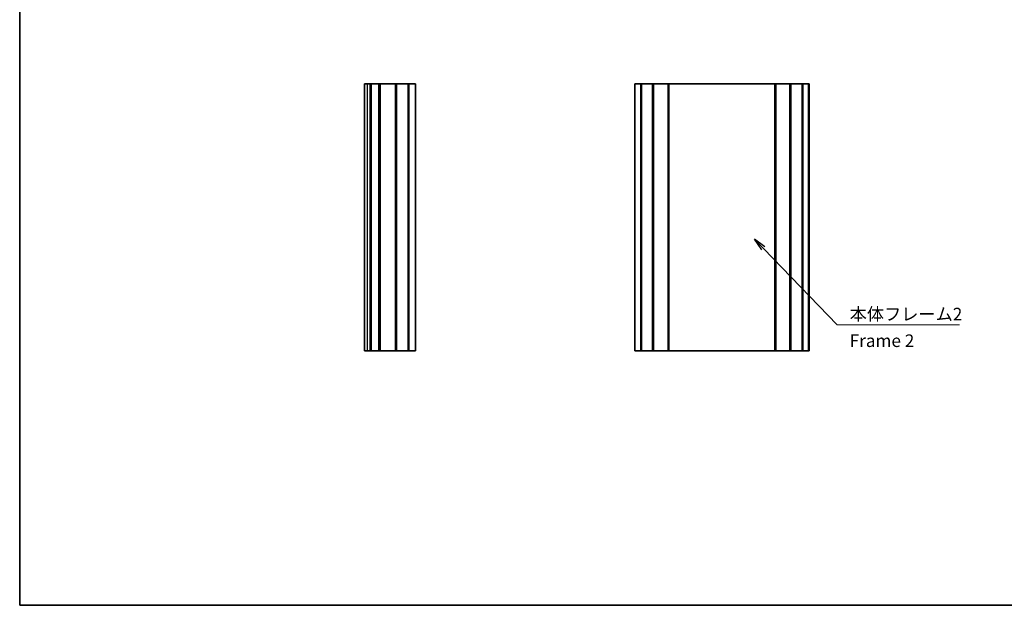
# Model space of a CAD drawing. Units: millimetres. Extents: x 0 to 2474, y 0 to 562.
# Drawn here: x 1291 to 1682, y 0 to 232 of the extents above; entities that cross this region are included whole.
import ezdxf

# ---------------------------------------------------------------- set-up
doc = ezdxf.new("R2010")
doc.units = ezdxf.units.MM
doc.header["$LTSCALE"] = 1.25
for name, color, linetype, lineweight in [('Border (ISO)', 7, 'Continuous', 35), ('Symbol (ISO)', 7, 'Continuous', 18), ('Symbol (ISO) @ 1', 7, 'Continuous', 18), ('Visible (ISO)', 7, 'Continuous', 35), ('Visible Narrow (ISO)', 7, 'Continuous', 25)]:
    doc.layers.add(name, color=color, linetype=linetype, lineweight=lineweight)
doc.styles.add('Note Text (TK)', font='MS PGothic.ttf')
doc.dimstyles.new('Default - Method 1b (TK)$7', dxfattribs={"dimscale": 1.25, "dimtxt": 2.5, "dimasz": 2.5, "dimexe": 1, "dimexo": 1.5, "dimgap": 1, "dimtad": 1, "dimrnd": 1e-08, "dimdsep": 46, "dimtxsty": 'Note Text (TK)', "dimblk": 'OPEN', "dimcen": 0.09, "dimdle": 5, "dimclrd": 256, "dimclre": 100, "dimclrt": 7, "dimadec": 1, "dimazin": 1, "dimtfac": 1, "dimtmove": 0, "dimatfit": 3, "dimldrblk": 'OPEN', "dimfxl": 0, "dimtolj": 1, "dimlwd": -1, "dimlwe": -1, "dimarcsym": 0})

# ---------------------------------------------------------------- blocks, each defined once
blk = doc.blocks.new('図面枠 tk図枠')
at = {"layer": 'Border (ISO)'}
for p, q in [((14.5, 289), (14.5, 8)), ((14.5, 8), (405.5, 8))]:
    blk.add_line(p, q, dxfattribs=at)
blk = doc.blocks.new('_Open')
at = {"color": 0, "linetype": 'ByBlock', "lineweight": -2}
for p, q in [((-1, 0.167), (0, 0)), ((-1, -0.167), (0, 0)), ((0, 0), (-1, 0))]:
    blk.add_line(p, q, dxfattribs=at)

msp = doc.modelspace()

# ---------------------------------------------------------------- linework, layer by layer
at = {"layer": 'Visible (ISO)'}
for p, q in [((1427.7295, 206.9223), (1427.7295, 100.9223)), ((1427.7295, 206.9223), (1428.7295, 206.9223)), ((1429.81, 206.9223), (1428.7295, 206.9223)), ((1429.81, 206.9223), (1430.2929, 206.9223)), ((1430.3317, 206.9223), (1430.2929, 206.9223)), ((1430.3317, 206.9223), (1430.3385, 206.9223)), ((1433.3295, 206.9223), (1430.3385, 206.9223)), ((1430.3385, 206.9223), (1430.3385, 100.9223)), ((1433.4233, 206.9223), (1433.3295, 206.9223)), ((1433.4233, 206.9223), (1433.5233, 206.9223)), ((1433.4233, 206.9223), (1433.4233, 100.9223)), ((1433.6295, 206.9223), (1433.5233, 206.9223)), ((1433.6295, 206.9223), (1433.6295, 100.9223)), ((1433.9155, 206.9223), (1433.6295, 206.9223)), ((1433.9155, 206.9223), (1433.9155, 100.9223)), ((1433.9155, 206.9223), (1439.9344, 206.9223)), ((1439.9344, 206.9223), (1439.9344, 100.9223)), ((1440.0131, 206.9223), (1439.9344, 206.9223)), ((1440.0131, 206.9223), (1440.0131, 100.9223)), ((1440.3553, 206.9223), (1440.0131, 206.9223)), ((1440.3553, 206.9223), (1440.3553, 100.9223)), ((1440.3553, 206.9223), (1445.0416, 206.9223)), ((1445.0416, 206.9223), (1445.0416, 100.9223)), ((1445.3296, 206.9223), (1445.0416, 206.9223)), ((1445.3296, 206.9223), (1445.3296, 100.9223)), ((1445.3296, 206.9223), (1447.916, 206.9223)), ((1447.916, 206.9223), (1447.9795, 206.9223)), ((1447.9795, 206.9223), (1447.9795, 100.9223)), ((1535.0705, 206.9223), (1535.0705, 100.9223)), ((1535.0705, 206.9223), (1537.3555, 206.9223)), ((1537.3555, 206.9223), (1537.3555, 100.9223)), ((1537.6189, 206.9223), (1537.3555, 206.9223)), ((1537.6189, 206.9223), (1537.6189, 100.9223)), ((1537.6189, 206.9223), (1542.0333, 206.9223)), ((1542.0333, 206.9223), (1542.0333, 100.9223)), ((1542.3796, 206.9223), (1542.0333, 206.9223)), ((1542.3796, 206.9223), (1542.3796, 100.9223)), ((1542.4377, 206.9223), (1542.3796, 206.9223)), ((1542.4377, 206.9223), (1542.4377, 100.9223)), ((1542.4377, 206.9223), (1548.0953, 206.9223)), ((1548.0953, 206.9223), (1548.5952, 206.9223)), ((1590.4692, 206.9223), (1548.5952, 206.9223)), ((1590.4692, 206.9223), (1590.9692, 206.9223)), ((1590.9692, 206.9223), (1596.6267, 206.9223)), ((1596.6267, 206.9223), (1596.6267, 100.9223)), ((1596.6849, 206.9223), (1596.6267, 206.9223)), ((1596.6849, 206.9223), (1596.6849, 100.9223)), ((1597.0311, 206.9223), (1596.6849, 206.9223)), ((1597.0311, 206.9223), (1597.0311, 100.9223)), ((1597.0311, 206.9223), (1601.4456, 206.9223)), ((1601.4456, 206.9223), (1601.4456, 100.9223)), ((1601.709, 206.9223), (1601.4456, 206.9223)), ((1601.709, 206.9223), (1601.709, 100.9223)), ((1601.709, 206.9223), (1603.994, 206.9223)), ((1603.994, 206.9223), (1603.994, 100.9223)), ((1604.0762, 206.9223), (1603.994, 206.9223)), ((1604.0762, 206.9223), (1604.0762, 100.9223)), ((1604.0762, 206.9223), (1604.2822, 206.9223)), ((1604.2822, 206.9223), (1604.2822, 100.9223)), ((1428.7295, 100.9223), (1427.7295, 100.9223)), ((1428.7295, 100.9223), (1429.81, 100.9223)), ((1430.2929, 100.9223), (1429.81, 100.9223)), ((1430.2929, 100.9223), (1430.3317, 100.9223)), ((1430.3385, 100.9223), (1430.3317, 100.9223)), ((1430.3385, 100.9223), (1433.3295, 100.9223)), ((1433.3295, 100.9223), (1433.4233, 100.9223)), ((1433.5233, 100.9223), (1433.4233, 100.9223)), ((1433.5233, 100.9223), (1433.6295, 100.9223)), ((1433.6295, 100.9223), (1433.9155, 100.9223)), ((1439.9344, 100.9223), (1433.9155, 100.9223)), ((1439.9344, 100.9223), (1440.0131, 100.9223)), ((1440.0131, 100.9223), (1440.3553, 100.9223)), ((1445.0416, 100.9223), (1440.3553, 100.9223)), ((1445.0416, 100.9223), (1445.3296, 100.9223)), ((1447.916, 100.9223), (1445.3296, 100.9223)), ((1447.9795, 100.9223), (1447.916, 100.9223)), ((1537.3555, 100.9223), (1535.0705, 100.9223)), ((1537.3555, 100.9223), (1537.6189, 100.9223)), ((1542.0333, 100.9223), (1537.6189, 100.9223)), ((1542.0333, 100.9223), (1542.3796, 100.9223)), ((1542.3796, 100.9223), (1542.4377, 100.9223)), ((1548.0953, 100.9223), (1542.4377, 100.9223)), ((1548.5952, 100.9223), (1548.0953, 100.9223)), ((1548.5952, 100.9223), (1590.4692, 100.9223)), ((1590.9692, 100.9223), (1590.4692, 100.9223)), ((1596.6267, 100.9223), (1590.9692, 100.9223)), ((1596.6267, 100.9223), (1596.6849, 100.9223)), ((1596.6849, 100.9223), (1597.0311, 100.9223)), ((1601.4456, 100.9223), (1597.0311, 100.9223)), ((1601.4456, 100.9223), (1601.709, 100.9223)), ((1603.994, 100.9223), (1601.709, 100.9223)), ((1603.994, 100.9223), (1604.0762, 100.9223)), ((1604.2822, 100.9223), (1604.0762, 100.9223))]:
    msp.add_line(p, q, dxfattribs=at)
at = {"layer": 'Visible Narrow (ISO)'}
for p, q in [((1428.7295, 206.9223), (1428.7295, 100.9223)), ((1429.81, 206.9223), (1429.81, 100.9223)), ((1430.2929, 206.9223), (1430.2929, 100.9223)), ((1430.3317, 206.9223), (1430.3317, 100.9223)), ((1433.3295, 206.9223), (1433.3295, 100.9223)), ((1433.5233, 206.9223), (1433.5233, 100.9223)), ((1447.916, 206.9223), (1447.916, 100.9223)), ((1548.0953, 206.9223), (1548.0953, 100.9223)), ((1548.5952, 206.9223), (1548.5952, 100.9223)), ((1590.4692, 206.9223), (1590.4692, 100.9223)), ((1590.9692, 206.9223), (1590.9692, 100.9223))]:
    msp.add_line(p, q, dxfattribs=at)

# ---------------------------------------------------------------- block references
at = {"xscale": 2, "yscale": 2, "zscale": 2}
msp.add_blockref('図面枠 tk図枠', (1261.75, -16), dxfattribs=at)

# ---------------------------------------------------------------- texts
at = {"layer": 'Symbol (ISO)', "color": 7, "insert": (1620.3531, 118.0292), "char_height": 5, "width": 45.614038, "attachment_point": 1, "line_spacing_factor": 1.265217, "style": 'Note Text (TK)'}
msp.add_mtext('\\fＭＳ Ｐゴシック|b0|i0;本体フレーム2\\P\\fＭＳ Ｐゴシック|b0|i0;Frame 2', dxfattribs=at)

# ---------------------------------------------------------------- leaders
at = {"layer": 'Symbol (ISO) @ 1', "color": 100, "true_color": 0x00ff40, "annotation_type": 0, "has_hookline": 1, "hookline_direction": 0, "text_width": 43.608}
msp.add_leader([(1582.546, 145.2515), (1615.3531, 111.2365), (1620.3531, 111.2365)], dimstyle='Default - Method 1b (TK)$7', override={"dimscale": 1, "dimtxt": 5, "dimasz": 5, "dimgap": 0, "dimtad": 1}, dxfattribs=at)

doc.saveas('drawing.dxf')
